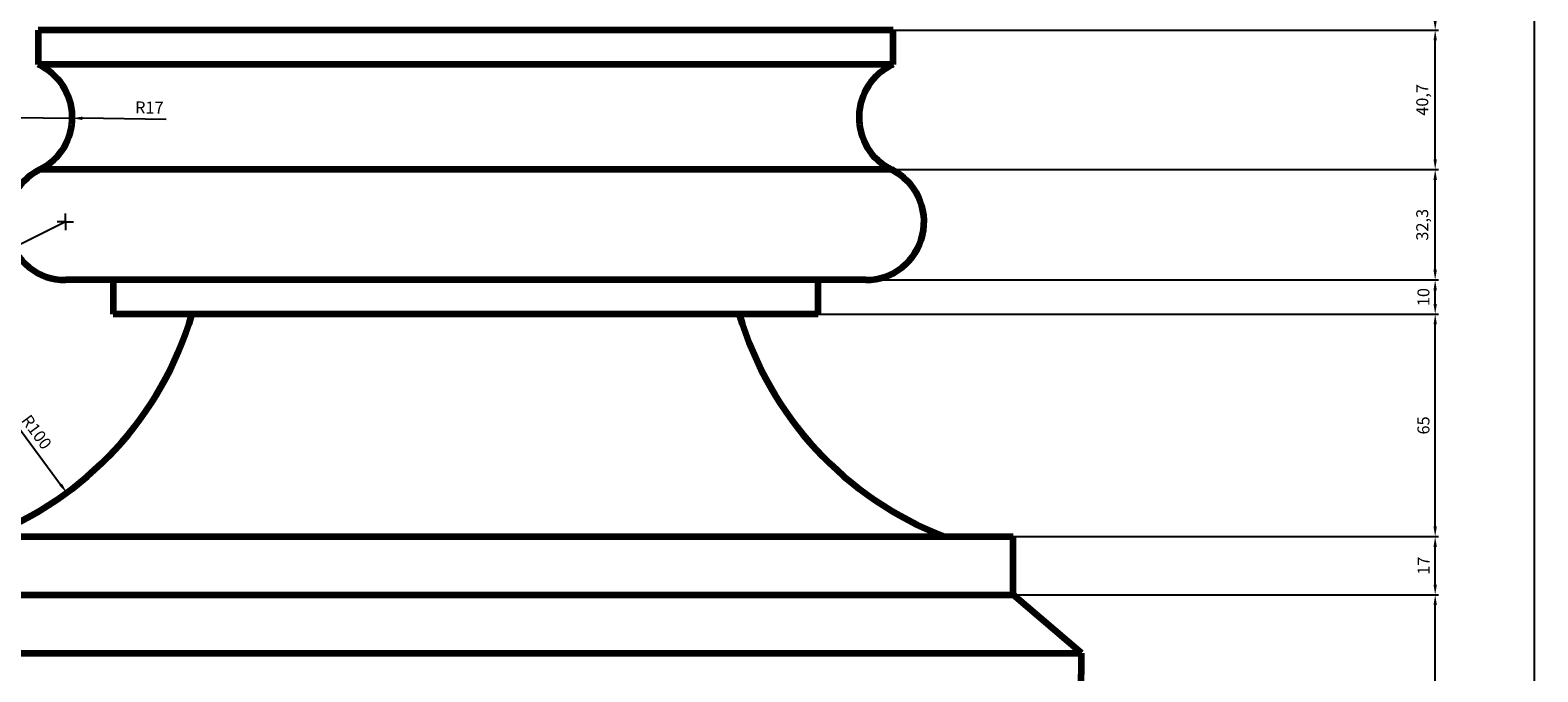
# Model space of a CAD drawing. Units: millimetres. Extents: x 328 to 6992, y 21690 to 41471.
# Drawn here: x 2585 to 6992, y 34336 to 36211 of the extents above; entities that cross this region are included whole.
import ezdxf

# ---------------------------------------------------------------- set-up
doc = ezdxf.new("R2010")
doc.units = ezdxf.units.MM
doc.dimstyles.new('Копия(2) ISO-25', dxfattribs={"dimtxt": 35, "dimasz": 30, "dimexe": 10, "dimexo": 0, "dimgap": 12, "dimtad": 1, "dimdec": 1, "dimlfac": 0.1, "dimtxsty": 'Standard', "dimcen": 2.5, "dimadec": 0, "dimazin": 0, "dimtfac": 1, "dimtdec": 1, "dimtmove": 0, "dimatfit": 3, "dimfxl": 1, "dimtfillclr": 256, "dimlwd": 25, "dimarcsym": 0})

# ---------------------------------------------------------------- blocks, each defined once
blk = doc.blocks.new('*D20')
at = {"color": 0, "lineweight": -2, "transparency": 16777216}
for p, q in [((5458.1, 34561.3), (6702.2, 34561.3)), ((4368.1, 30281.3), (6702.2, 30281.3))]:
    blk.add_line(p, q, dxfattribs=at)
at = {"color": 0, "lineweight": 25, "transparency": 16777216}
blk.add_line((6692.2, 30311.3), (6692.2, 34531.3), dxfattribs=at)
at = {"color": 0, "transparency": 16777216}
for points in [[(6687.2, 34531.3), (6697.2, 34531.3), (6692.2, 34561.3)], [(6687.2, 30311.3), (6697.2, 30311.3), (6692.2, 30281.3)]]:
    blk.add_solid(points, dxfattribs=at)
at = {"layer": 'Defpoints', "color": 0, "transparency": 16777216}
for p in [(5458.1, 34561.3), (6692.2, 34561.3), (4368.1, 30281.3)]:
    blk.add_point(p, dxfattribs=at)
at = {"color": 0, "transparency": 16777216, "insert": (6662.4, 32421.3), "char_height": 35, "attachment_point": 5, "rotation": 90}
blk.add_mtext('428', dxfattribs=at)
blk = doc.blocks.new('*D21')
at = {"color": 0, "lineweight": -2, "transparency": 16777216}
for p, q in [((5458.1, 34731.3), (6702.2, 34731.3)), ((5458.1, 34561.3), (6702.2, 34561.3))]:
    blk.add_line(p, q, dxfattribs=at)
at = {"color": 0, "lineweight": 25, "transparency": 16777216}
blk.add_line((6692.2, 34591.3), (6692.2, 34701.3), dxfattribs=at)
at = {"color": 0, "transparency": 16777216}
for points in [[(6687.2, 34701.3), (6697.2, 34701.3), (6692.2, 34731.3)], [(6687.2, 34591.3), (6697.2, 34591.3), (6692.2, 34561.3)]]:
    blk.add_solid(points, dxfattribs=at)
at = {"layer": 'Defpoints', "color": 0, "transparency": 16777216}
for p in [(5458.1, 34731.3), (6692.2, 34731.3), (5458.1, 34561.3)]:
    blk.add_point(p, dxfattribs=at)
at = {"color": 0, "transparency": 16777216, "insert": (6662.7, 34646.3), "char_height": 35, "attachment_point": 5, "rotation": 90}
blk.add_mtext('17', dxfattribs=at)
blk = doc.blocks.new('*D22')
at = {"color": 0, "lineweight": -2, "transparency": 16777216}
for p, q in [((4888.1, 35381.3), (6702.2, 35381.3)), ((5458.1, 34731.3), (6702.2, 34731.3))]:
    blk.add_line(p, q, dxfattribs=at)
at = {"color": 0, "lineweight": 25, "transparency": 16777216}
blk.add_line((6692.2, 34761.3), (6692.2, 35351.3), dxfattribs=at)
at = {"color": 0, "transparency": 16777216}
for points in [[(6687.2, 35351.3), (6697.2, 35351.3), (6692.2, 35381.3)], [(6687.2, 34761.3), (6697.2, 34761.3), (6692.2, 34731.3)]]:
    blk.add_solid(points, dxfattribs=at)
at = {"layer": 'Defpoints', "color": 0, "transparency": 16777216}
for p in [(4888.1, 35381.3), (6692.2, 35381.3), (5458.1, 34731.3)]:
    blk.add_point(p, dxfattribs=at)
at = {"color": 0, "transparency": 16777216, "insert": (6662.4, 35056.3), "char_height": 35, "attachment_point": 5, "rotation": 90}
blk.add_mtext('65', dxfattribs=at)
blk = doc.blocks.new('*D23')
at = {"color": 0, "lineweight": -2, "transparency": 16777216}
for p, q in [((5028.1, 35481.3), (6702.2, 35481.3)), ((4888.1, 35381.3), (6702.2, 35381.3))]:
    blk.add_line(p, q, dxfattribs=at)
at = {"color": 0, "lineweight": 25, "transparency": 16777216}
blk.add_line((6692.2, 35411.3), (6692.2, 35451.3), dxfattribs=at)
at = {"color": 0, "transparency": 16777216}
for points in [[(6687.2, 35451.3), (6697.2, 35451.3), (6692.2, 35481.3)], [(6687.2, 35411.3), (6697.2, 35411.3), (6692.2, 35381.3)]]:
    blk.add_solid(points, dxfattribs=at)
at = {"layer": 'Defpoints', "color": 0, "transparency": 16777216}
for p in [(5028.1, 35481.3), (6692.2, 35481.3), (4888.1, 35381.3)]:
    blk.add_point(p, dxfattribs=at)
at = {"color": 0, "transparency": 16777216, "insert": (6662.4, 35431.3), "char_height": 35, "attachment_point": 5, "rotation": 90}
blk.add_mtext('10', dxfattribs=at)
blk = doc.blocks.new('*D24')
at = {"color": 0, "lineweight": -2, "transparency": 16777216}
for p, q in [((5103.1, 35803.8), (6702.2, 35803.8)), ((5028.1, 35481.3), (6702.2, 35481.3))]:
    blk.add_line(p, q, dxfattribs=at)
at = {"color": 0, "lineweight": 25, "transparency": 16777216}
blk.add_line((6692.2, 35511.3), (6692.2, 35773.8), dxfattribs=at)
at = {"color": 0, "transparency": 16777216}
for points in [[(6687.2, 35773.8), (6697.2, 35773.8), (6692.2, 35803.8)], [(6687.2, 35511.3), (6697.2, 35511.3), (6692.2, 35481.3)]]:
    blk.add_solid(points, dxfattribs=at)
at = {"layer": 'Defpoints', "color": 0, "transparency": 16777216}
for p in [(5103.1, 35803.8), (6692.2, 35803.8), (5028.1, 35481.3)]:
    blk.add_point(p, dxfattribs=at)
at = {"color": 0, "transparency": 16777216, "insert": (6658.9, 35642.6), "char_height": 35, "attachment_point": 5, "rotation": 90}
blk.add_mtext('32,3', dxfattribs=at)
blk = doc.blocks.new('*D25')
at = {"color": 0, "lineweight": -2, "transparency": 16777216}
for p, q in [((5108.1, 36211.3), (6702.2, 36211.3)), ((5103.1, 35803.8), (6702.2, 35803.8))]:
    blk.add_line(p, q, dxfattribs=at)
at = {"color": 0, "lineweight": 25, "transparency": 16777216}
blk.add_line((6692.2, 35833.8), (6692.2, 36181.3), dxfattribs=at)
at = {"color": 0, "transparency": 16777216}
for points in [[(6687.2, 36181.3), (6697.2, 36181.3), (6692.2, 36211.3)], [(6687.2, 35833.8), (6697.2, 35833.8), (6692.2, 35803.8)]]:
    blk.add_solid(points, dxfattribs=at)
at = {"layer": 'Defpoints', "color": 0, "transparency": 16777216}
for p in [(5108.1, 36211.3), (6692.2, 36211.3), (5103.1, 35803.8)]:
    blk.add_point(p, dxfattribs=at)
at = {"color": 0, "transparency": 16777216, "insert": (6658.9, 36007.6), "char_height": 35, "attachment_point": 5, "rotation": 90}
blk.add_mtext('40,7', dxfattribs=at)
blk = doc.blocks.new('*D26')
at = {"color": 0, "lineweight": -2, "transparency": 16777216}
for p, q in [((4458.1, 37581.3), (6702.2, 37581.3)), ((5108.1, 36211.3), (6702.2, 36211.3))]:
    blk.add_line(p, q, dxfattribs=at)
at = {"color": 0, "lineweight": 25, "transparency": 16777216}
blk.add_line((6692.2, 36241.3), (6692.2, 37551.3), dxfattribs=at)
at = {"color": 0, "transparency": 16777216}
for points in [[(6687.2, 37551.3), (6697.2, 37551.3), (6692.2, 37581.3)], [(6687.2, 36241.3), (6697.2, 36241.3), (6692.2, 36211.3)]]:
    blk.add_solid(points, dxfattribs=at)
at = {"layer": 'Defpoints', "color": 0, "transparency": 16777216}
for p in [(4458.1, 37581.3), (6692.2, 37581.3), (5108.1, 36211.3)]:
    blk.add_point(p, dxfattribs=at)
at = {"color": 0, "transparency": 16777216, "insert": (6662.5, 36896.3), "char_height": 35, "attachment_point": 5, "rotation": 90}
blk.add_mtext('137', dxfattribs=at)
blk = doc.blocks.new('*D30')
at = {"color": 0, "lineweight": -2, "transparency": 16777216}
for p, q in [((3858.1, 40631.3), (6992.3, 40631.3)), ((5308.1, 27531.3), (6992.3, 27531.3))]:
    blk.add_line(p, q, dxfattribs=at)
at = {"color": 0, "lineweight": 25, "transparency": 16777216}
blk.add_line((6982.3, 27561.3), (6982.3, 40601.3), dxfattribs=at)
at = {"color": 0, "transparency": 16777216}
for points in [[(6977.3, 40601.3), (6987.3, 40601.3), (6982.3, 40631.3)], [(6977.3, 27561.3), (6987.3, 27561.3), (6982.3, 27531.3)]]:
    blk.add_solid(points, dxfattribs=at)
at = {"layer": 'Defpoints', "color": 0, "transparency": 16777216}
for p in [(3858.1, 40631.3), (6982.3, 40631.3), (5308.1, 27531.3)]:
    blk.add_point(p, dxfattribs=at)
at = {"color": 0, "transparency": 16777216, "insert": (6952.5, 34081.3), "char_height": 35, "attachment_point": 5, "rotation": 90}
blk.add_mtext('1310', dxfattribs=at)
blk = doc.blocks.new('ж')
at = {"color": 0}
for q in [(490, 38931), (410, 38851), (490, 38771), (570, 38851)]:
    blk.add_line((490, 38851), q, dxfattribs=at)
blk = doc.blocks.new('*D34')
at = {"color": 0, "lineweight": -2, "transparency": 16777216}
for p, q in [((3234.1, 37681.3), (374, 37681.3)), ((2514.1, 35956.4), (374, 35956.4))]:
    blk.add_line(p, q, dxfattribs=at)
at = {"color": 0, "lineweight": 25, "transparency": 16777216}
blk.add_line((384, 35986.4), (384, 37651.3), dxfattribs=at)
at = {"color": 0, "transparency": 16777216}
for points in [[(379, 37651.3), (389, 37651.3), (384, 37681.3)], [(379, 35986.4), (389, 35986.4), (384, 35956.4)]]:
    blk.add_solid(points, dxfattribs=at)
at = {"layer": 'Defpoints', "color": 0, "transparency": 16777216}
for p in [(384, 37681.3), (3234.1, 37681.3), (2514.1, 35956.4)]:
    blk.add_point(p, dxfattribs=at)
at = {"color": 0, "transparency": 16777216, "insert": (350.7, 36818.8), "char_height": 35, "attachment_point": 5, "rotation": 90}
blk.add_mtext('172,5', dxfattribs=at)
blk = doc.blocks.new('*D41')
at = {"color": 0, "lineweight": 25, "transparency": 16777216}
blk.add_line((2535.8, 35071.5), (2674.2, 34883.5), dxfattribs=at)
at = {"color": 0, "transparency": 16777216}
blk.add_solid([(2678.2, 34886.5), (2670.2, 34880.6), (2692, 34859.4)], dxfattribs=at)
at = {"layer": 'Defpoints', "color": 0, "transparency": 16777216}
for p in [(2099.1, 35664.6), (2692, 34859.4)]:
    blk.add_point(p, dxfattribs=at)
at = {"color": 0, "transparency": 16777216, "insert": (2600.2, 35034.3), "char_height": 35, "attachment_point": 5, "rotation": 306.3668}
blk.add_mtext('R100', dxfattribs=at)
blk = doc.blocks.new('*D42')
at = {"color": 0, "lineweight": 25, "transparency": 16777216}
for p, q in [((2688.1, 35651.3), (2536.1, 35575)), ((2300, 35456.5), (2509.3, 35561.6))]:
    blk.add_line(p, q, dxfattribs=at)
at = {"color": 0, "transparency": 16777216}
blk.add_solid([(2507.1, 35566), (2511.6, 35557.1), (2536.1, 35575)], dxfattribs=at)
at = {"layer": 'Defpoints', "color": 0, "transparency": 16777216}
for p in [(2688.1, 35651.3), (2536.1, 35575)]:
    blk.add_point(p, dxfattribs=at)
at = {"color": 0, "transparency": 16777216, "insert": (2331.4, 35505.3), "char_height": 35, "attachment_point": 5, "rotation": 26.6479}
blk.add_mtext('R17', dxfattribs=at)
blk = doc.blocks.new('*D43')
at = {"color": 0, "lineweight": 25, "transparency": 16777216}
for p, q in [((2538.1, 35956.4), (2708.1, 35954.1)), ((2982.9, 35950.4), (2738.1, 35953.7))]:
    blk.add_line(p, q, dxfattribs=at)
at = {"color": 0, "transparency": 16777216}
blk.add_solid([(2738.1, 35958.7), (2738, 35948.7), (2708.1, 35954.1)], dxfattribs=at)
at = {"layer": 'Defpoints', "color": 0, "transparency": 16777216}
for p in [(2538.1, 35956.4), (2708.1, 35954.1)]:
    blk.add_point(p, dxfattribs=at)
at = {"color": 0, "transparency": 16777216, "insert": (2933.4, 35980.6), "char_height": 35, "attachment_point": 5, "rotation": 359.234}
blk.add_mtext('R17', dxfattribs=at)

msp = doc.modelspace()

# ---------------------------------------------------------------- linework, layer by layer
at = {"color": 7, "linetype": 'Continuous', "lineweight": 106}
for p, q in [((2608.08, 36211.31), (2608.08, 36111.31)), ((5108.08, 36211.31), (2608.08, 36211.31)), ((5108.08, 36111.31), (5108.08, 36211.31)), ((5108.08, 36111.31), (2608.08, 36111.31)), ((5103.08, 35803.83), (2613.08, 35803.83)), ((5028.08, 35481.27), (2688.08, 35481.27)), ((2828.08, 35481.27), (2828.08, 35381.27)), ((4888.08, 35381.27), (4888.08, 35481.27)), ((4888.08, 35381.27), (2828.08, 35381.27)), ((2258.08, 34731.27), (3858.08, 34731.27)), ((3858.08, 34731.27), (5458.08, 34731.27)), ((5458.08, 34561.27), (5458.08, 34731.27)), ((2258.08, 34561.27), (3858.08, 34561.27)), ((3858.08, 34561.27), (5458.08, 34561.27)), ((5658.08, 34391.27), (5458.08, 34561.27)), ((2058.08, 34391.27), (3858.08, 34391.27)), ((3858.08, 34391.27), (5658.08, 34391.27))]:
    msp.add_line(p, q, dxfattribs=at)
for centre, radius, start, end in [((2538.08, 35956.39), 170, 296.17897, 65.68426), ((5178.08, 35956.39), 170, 114.31574, 243.82103), ((2688.08, 35651.27), 170, 116.17897, 270), ((5028.08, 35651.27), 170, 270, 63.82103), ((2099.06, 35664.6), 1000, 291.0402, 343.54102), ((5617.1, 35664.6), 1000, 196.45898, 248.9598), ((-912.54, 34391.27), 6570.62, 359.032662, 0)]:
    msp.add_arc(centre, radius, start, end, dxfattribs=at)

# ---------------------------------------------------------------- block references
at = {"color": 0, "xscale": 0.2999999999992724, "yscale": 0.2999999999992724, "zscale": 0.2999999999992724}
msp.add_blockref('ж', (2541.05, 23995.91), dxfattribs=at)

# ---------------------------------------------------------------- dimensions: what is measured, and where the dimension line sits
at = {"color": 0}
dim = msp.add_linear_dim(base=(6982.28, 40631.27), p1=(5308.08, 27531.27), p2=(3858.08, 40631.27), angle=90, dimstyle='Копия(2) ISO-25', dxfattribs=at)
dim.commit()
dim.dimension.update_dxf_attribs({"geometry": '*D30', "text_midpoint": (6952.48, 34081.27)})
for base, p1, p2, picture, middle in [((384.01, 37681.27), (2514.08, 35956.39), (3234.08, 37681.27), '*D34', (350.71, 36818.83)), ((6692.16, 37581.27), (5108.08, 36211.31), (4458.08, 37581.27), '*D26', (6662.51, 36896.29)), ((6692.16, 36211.31), (5103.08, 35803.83), (5108.08, 36211.31), '*D25', (6658.86, 36007.57)), ((6692.16, 35803.83), (5028.08, 35481.27), (5103.08, 35803.83), '*D24', (6658.86, 35642.55)), ((6692.16, 35481.27), (4888.08, 35381.27), (5028.08, 35481.27), '*D23', (6662.36, 35431.27)), ((6692.16, 35381.27), (5458.08, 34731.27), (4888.08, 35381.27), '*D22', (6662.36, 35056.27)), ((6692.16, 34731.27), (5458.08, 34561.27), (5458.08, 34731.27), '*D21', (6662.66, 34646.27)), ((6692.16, 34561.27), (4368.08, 30281.27), (5458.08, 34561.27), '*D20', (6662.36, 32421.27))]:
    dim = msp.add_linear_dim(base=base, p1=p1, p2=p2, angle=90, dimstyle='Копия(2) ISO-25', override={"dimtmove": 1}, dxfattribs=at)
    dim.commit()
    dim.dimension.update_dxf_attribs({"geometry": picture, "text_midpoint": middle})
for center, mpoint, picture, middle in [((2538.08, 35956.39), (2708.06, 35954.12), '*D43', (2932.99, 35951.11)), ((2099.06, 35664.6), (2692.01, 34859.36), '*D41', (2576.17, 35016.67)), ((2688.08, 35651.27), (2536.14, 35575.02), '*D42', (2344.59, 35478.9))]:
    dim = msp.add_radius_dim(center=center, mpoint=mpoint, dimstyle='Копия(2) ISO-25', dxfattribs=at)
    dim.commit()
    dim.dimension.update_dxf_attribs({"geometry": picture, "text_midpoint": middle, "dimtype": 164})

doc.saveas('drawing.dxf')
